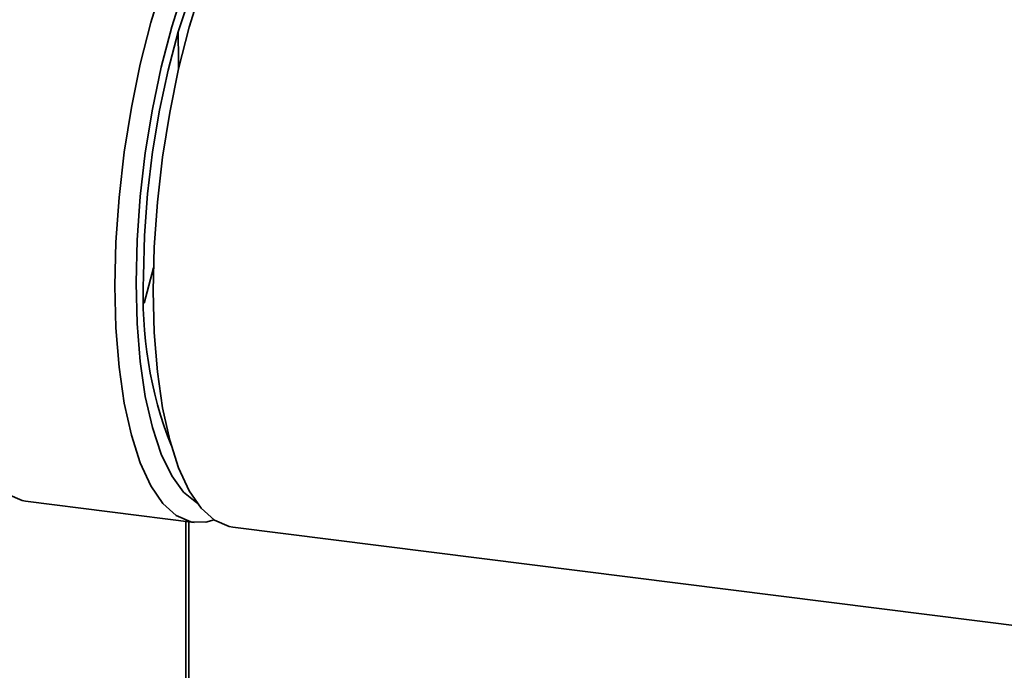
# Paper-space layout 'Blatt1' of a CAD drawing. Units: millimetres. Extents: x 0 to 5940, y 0 to 4200.
# Drawn here: x 4711 to 4761, y 1550 to 1583 of the extents above; entities that cross this region are included whole.
import ezdxf

# ---------------------------------------------------------------- set-up
doc = ezdxf.new("R2010")
doc.units = ezdxf.units.MM
doc.header["$LTSCALE"] = 10

psp = doc.layouts.new('Blatt1')

# ---------------------------------------------------------------- linework, layer by layer
at = {"color": 7, "linetype": 'Continuous', "lineweight": 35}
for p, q in [((4717.824, 1569.967), (4717.342, 1568.174)), ((4711.323, 1558.114), (4719.898, 1557.033)), ((4719.462, 1525.624), (4719.462, 1557.088)), ((4719.624, 1525.604), (4719.624, 1557.068)), ((4721.847, 1556.788), (4779.289, 1549.551))]:
    psp.add_line(p, q, dxfattribs=at)
at = {"color": 7, "linetype": 'Continuous', "lineweight": 35, "flags": 128}
for points in [[(4715.86, 1569.053), (4715.914, 1571.274), (4716.073, 1573.552), (4716.336, 1575.846), (4716.697, 1578.119), (4717.151, 1580.331), (4717.69, 1582.444), (4718.304, 1584.422), (4718.983, 1586.232), (4719.716, 1587.842), (4720.49, 1589.224), (4721.291, 1590.356), (4722.106, 1591.218), (4722.922, 1591.794), (4723.723, 1592.076), (4724.497, 1592.058), (4725.229, 1591.741), (4725.258, 1591.721)], [(4724.21, 1591.104), (4723.876, 1590.986), (4723.085, 1590.5), (4722.29, 1589.729), (4721.506, 1588.685), (4720.747, 1587.387), (4720.026, 1585.859), (4719.356, 1584.127), (4718.748, 1582.223), (4718.215, 1580.18), (4717.765, 1578.035), (4717.407, 1575.827), (4717.146, 1573.594), (4716.988, 1571.377), (4716.934, 1569.215)], [(4717.317, 1569.552), (4717.369, 1571.62), (4717.524, 1573.741), (4717.778, 1575.875), (4718.128, 1577.983), (4718.566, 1580.025), (4719.085, 1581.964), (4719.675, 1583.763), (4720.324, 1585.388), (4721.021, 1586.811), (4721.753, 1588.003), (4722.22, 1588.619)], [(4720.253, 1584.177), (4719.638, 1582.199), (4719.1, 1580.085), (4718.646, 1577.874), (4718.285, 1575.601), (4718.022, 1573.306), (4717.862, 1571.029), (4717.809, 1568.807), (4717.862, 1566.68), (4718.022, 1564.684), (4718.285, 1562.853), (4718.646, 1561.217), (4719.1, 1559.806), (4719.638, 1558.643), (4720.253, 1557.748), (4720.932, 1557.137), (4721.665, 1556.819), (4721.847, 1556.788)], [(4719.075, 1581.931), (4719.1, 1580.553), (4719.097, 1580.075)], [(4711.323, 1558.114), (4711.141, 1558.145), (4710.409, 1558.463), (4709.729, 1559.074), (4709.115, 1559.969), (4708.576, 1561.132), (4708.122, 1562.543), (4707.761, 1564.178), (4707.498, 1566.01), (4707.339, 1568.006), (4707.286, 1570.133)], [(4720.903, 1557.156), (4720.49, 1557.047), (4719.716, 1557.065), (4718.983, 1557.382), (4718.304, 1557.994), (4717.69, 1558.889), (4717.151, 1560.052), (4716.697, 1561.463), (4716.336, 1563.098), (4716.073, 1564.93), (4715.914, 1566.926), (4715.86, 1569.053)], [(4716.934, 1569.215), (4716.988, 1567.146), (4717.146, 1565.208), (4717.407, 1563.435), (4717.765, 1561.859), (4718.215, 1560.508), (4718.748, 1559.406), (4719.356, 1558.573), (4720.026, 1558.023), (4720.041, 1558.014)]]:
    psp.add_lwpolyline(points, dxfattribs=at)
at = {"color": 7, "linetype": 'Continuous', "lineweight": 35}
psp.add_arc((4738.079, 1568.513), 20.787, 177.1348, 201.4389, dxfattribs=at)

doc.saveas('drawing.dxf')
